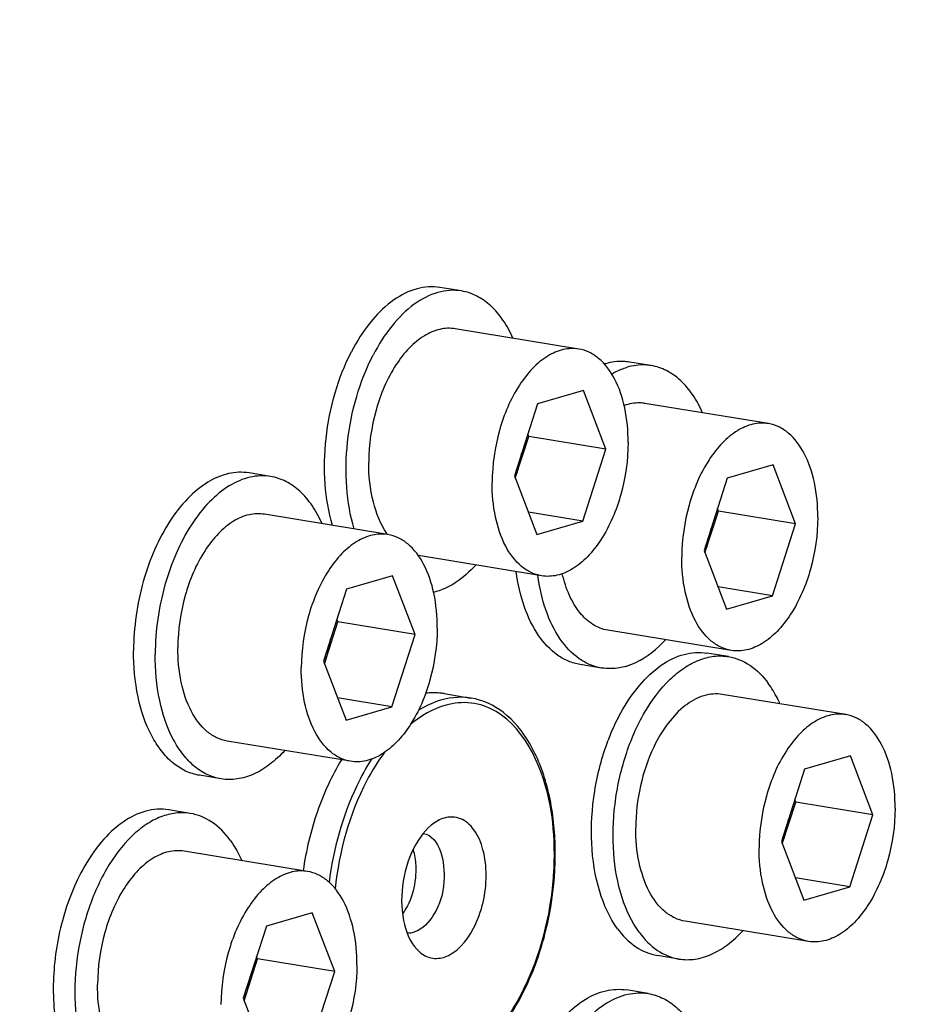
# Model space of a CAD drawing. Units: millimetres. Extents: x 0 to 594, y 0 to 420.
# Drawn here: x 277 to 286, y 69 to 79 of the extents above; entities that cross this region are included whole.
import ezdxf

# ---------------------------------------------------------------- set-up
doc = ezdxf.new("R2010")
doc.units = ezdxf.units.MM
doc.header["$LTSCALE"] = 32.67
doc.layers.get('0').update_dxf_attribs({"linetype": 'CONTINUOUS'})
doc.layers.add('02___PRT_ALL_AXES', color=7, linetype='CONTINUOUS')
doc.layers.add('7_ALL_FEATURES', color=7, linetype='CONTINUOUS')

msp = doc.modelspace()

# ---------------------------------------------------------------- linework, layer by layer
at = {"color": 7, "linetype": 'CONTINUOUS'}
for p, q in [((282.642726, 75.58157), (281.353174, 75.793055)), ((282.690985, 75.150333), (282.212527, 75.011024)), ((282.92698, 74.536699), (282.690985, 75.150333)), ((282.212527, 75.011024), (281.970063, 74.25808)), ((284.624476, 74.802425), (283.334924, 75.01391)), ((281.98022, 74.23167), (282.12101, 74.668877)), ((282.12101, 74.668877), (282.110853, 74.695287)), ((282.92698, 74.536699), (282.12101, 74.668877)), ((282.684516, 73.783755), (282.92698, 74.536699)), ((284.672735, 74.371188), (284.194276, 74.231879)), ((284.90873, 73.757554), (284.672735, 74.371188)), ((281.970063, 74.25808), (282.206058, 73.644446)), ((284.194276, 74.231879), (283.951813, 73.478935)), ((280.648119, 73.644656), (279.358567, 73.856141)), ((282.684516, 73.783755), (282.116666, 73.876882)), ((283.96197, 73.452525), (284.10276, 73.889732)), ((284.10276, 73.889732), (284.092603, 73.916142)), ((284.90873, 73.757554), (284.10276, 73.889732)), ((282.206058, 73.644446), (282.684516, 73.783755)), ((284.666266, 73.00461), (284.90873, 73.757554)), ((282.254317, 73.213208), (280.967415, 73.424259)), ((283.951813, 73.478935), (284.187807, 72.865301)), ((280.696378, 73.213418), (280.21792, 73.074109)), ((280.932373, 72.599784), (280.696378, 73.213418)), ((280.21792, 73.074109), (279.975456, 72.321165)), ((284.666266, 73.00461), (284.098416, 73.097737)), ((284.187807, 72.865301), (284.666266, 73.00461)), ((279.985613, 72.294755), (280.126403, 72.731962)), ((280.126403, 72.731962), (280.116246, 72.758373)), ((280.932373, 72.599784), (280.126403, 72.731962)), ((280.689909, 71.846841), (280.932373, 72.599784)), ((284.236067, 72.434063), (282.946515, 72.645548)), ((279.975456, 72.321165), (280.211451, 71.707531)), ((285.432486, 71.763633), (284.142934, 71.975118)), ((280.689909, 71.846841), (280.122059, 71.939967)), ((280.211451, 71.707531), (280.689909, 71.846841)), ((280.25971, 71.276294), (278.970158, 71.487779)), ((285.480745, 71.332396), (285.002287, 71.193087)), ((285.71674, 70.718762), (285.480745, 71.332396)), ((285.002287, 71.193087), (284.759823, 70.440143)), ((284.76998, 70.413733), (284.91077, 70.85094)), ((284.91077, 70.85094), (284.900613, 70.87735)), ((285.71674, 70.718762), (284.91077, 70.85094)), ((285.474276, 69.965818), (285.71674, 70.718762)), ((284.759823, 70.440143), (284.995818, 69.826509)), ((279.809068, 70.1263), (278.519517, 70.337785)), ((285.474276, 69.965818), (284.906426, 70.058945)), ((284.995818, 69.826509), (285.474276, 69.965818)), ((279.857328, 69.695063), (279.378869, 69.555753)), ((280.093322, 69.081428), (279.857328, 69.695063)), ((279.378869, 69.555753), (279.136406, 68.802809)), ((285.044077, 69.395271), (283.754526, 69.606756)), ((279.146563, 68.776399), (279.287353, 69.213607)), ((279.287353, 69.213607), (279.277196, 69.240017)), ((280.093322, 69.081428), (279.287353, 69.213607)), ((279.850859, 68.328485), (280.093322, 69.081428)), ((279.136406, 68.802809), (279.3724, 68.189175))]:
    msp.add_line(p, q, dxfattribs=at)
for centre, radius, start, end in [((280.868243, 74.655842), 1.188469, 342.1935219, 352.0573473), ((280.962409, 74.625353), 1.089473, 338.96674, 339.9592357), ((280.952364, 74.629046), 1.100176, 339.9578153, 340.1061536), ((280.936001, 74.634872), 1.117544, 340.1107535, 342.154819), ((281.262196, 74.079232), 0.754526, 214.2430753, 215.1555923), ((282.849993, 73.876697), 1.188469, 342.1935219, 352.0573473), ((282.944159, 73.846208), 1.089473, 338.96674, 339.9592357), ((282.934114, 73.849901), 1.100175, 339.9578153, 340.1061536), ((282.917751, 73.855727), 1.117544, 340.1107535, 342.154819), ((278.873636, 72.718928), 1.188469, 342.1935219, 352.0573473), ((278.967802, 72.688438), 1.089473, 338.96674, 339.9592357), ((278.957757, 72.692132), 1.100176, 339.9578153, 340.1061536), ((278.941394, 72.697958), 1.117544, 340.1107535, 342.154819), ((283.658004, 70.837905), 1.188469, 342.1935219, 352.0573473), ((283.752169, 70.807416), 1.089473, 338.96674, 339.9592357), ((283.742124, 70.811109), 1.100175, 339.9578153, 340.1061536), ((283.725761, 70.816935), 1.117544, 340.1107535, 342.154819), ((278.034586, 69.200572), 1.188469, 342.1935219, 352.0573473), ((278.128752, 69.170083), 1.089473, 338.96674, 339.9592357), ((278.118707, 69.173776), 1.100176, 339.9578153, 340.1061536), ((278.102344, 69.179602), 1.117544, 340.1107535, 342.154819)]:
    msp.add_arc(centre, radius, start, end, dxfattribs=at)
for points, knots in [([(263.792025, 67.299211), (263.799382, 68.853354), (264.032865, 71.973409), (264.982207, 76.524341), (266.487403, 80.78608), (268.180324, 83.990116), (269.759349, 86.206031), (271.358313, 88.042735), (273.133914, 89.529026), (275.046123, 90.519986), (276.451826, 90.979054), (277.854916, 91.16868), (278.780399, 91.111325), (279.228605, 91.037819)], [0, 0, 0, 0, 0.149167007, 0.299232039, 0.444967764, 0.581624877, 0.645416563, 0.705713457, 0.81519417, 0.864875138, 0.911693462, 0.956406916, 1, 1, 1, 1]), ([(283.043713, 83.011588), (283.268577, 82.974711), (283.716795, 82.864639), (284.363169, 82.595188), (284.980543, 82.223622), (285.563697, 81.75362), (286.108273, 81.189424), (286.794714, 80.295428), (287.52476, 78.957018), (288.165939, 77.114268), (288.577745, 75.049998), (288.747893, 72.828348), (288.671458, 70.518242), (288.350846, 68.192172), (287.796144, 65.923259), (287.024793, 63.782834), (286.060689, 61.837689), (284.933602, 60.148632), (283.860056, 58.969071), (282.947795, 58.212749), (282.058823, 57.616448), (281.337647, 57.289679), (280.850467, 57.14783)], [0, 0, 0, 0, 0.021973431, 0.044295049, 0.067286456, 0.091221924, 0.116316465, 0.142722264, 0.199719165, 0.262402796, 0.330217257, 0.402133444, 0.476803032, 0.552685513, 0.628160402, 0.701633794, 0.771646765, 0.836993671, 0.896861045, 0.924666895, 0.951069924, 1, 1, 1, 1]), ([(280.649845, 82.923602), (280.162664, 82.781753), (279.441489, 82.454985), (278.552516, 81.858683), (277.640256, 81.102361), (276.56671, 79.9228), (275.439623, 78.233743), (274.475518, 76.288599), (273.704167, 74.148174), (273.149465, 71.879261), (272.828853, 69.553191), (272.752419, 67.243084), (272.922567, 65.021434), (273.334372, 62.957164), (273.975552, 61.114414), (274.705598, 59.776004), (275.392039, 58.882008), (275.936615, 58.317813), (276.519768, 57.84781), (277.137143, 57.476244), (277.783517, 57.206794), (278.231735, 57.096722), (278.456598, 57.059844)], [0, 0, 0, 0, 0.048930076, 0.075333105, 0.103138955, 0.163006329, 0.228353235, 0.298366206, 0.371839598, 0.447314487, 0.523196968, 0.597866556, 0.669782743, 0.737597204, 0.800280835, 0.857277736, 0.883683535, 0.908778076, 0.932713544, 0.955704951, 0.978026569, 1, 1, 1, 1]), ([(280.811039, 82.897167), (280.327662, 82.756425), (279.612046, 82.433125), (278.729189, 81.843545), (277.823181, 81.096319), (276.755907, 79.931139), (275.633259, 78.26211), (274.670242, 76.339034), (273.896148, 74.221148), (273.334602, 71.973569), (273.003, 69.665922), (272.911621, 67.369696), (273.063296, 65.155928), (273.453693, 63.092362), (274.071292, 61.242257), (274.77962, 59.890636), (275.448673, 58.980436), (275.980783, 58.401872), (276.551743, 57.915157), (277.157384, 57.524547), (277.792727, 57.233787), (278.235003, 57.107809), (278.457187, 57.062826)], [0, 0, 0, 0, 0.048803059, 0.075121018, 0.102826784, 0.162453304, 0.227518914, 0.297236041, 0.370430096, 0.445674809, 0.521407347, 0.596033522, 0.668030863, 0.736056656, 0.799069538, 0.856476066, 0.88309413, 0.908390635, 0.932502602, 0.955628265, 0.978025059, 1, 1, 1, 1]), ([(280.972233, 82.870731), (280.488856, 82.72999), (279.77324, 82.406689), (278.890382, 81.81711), (277.984375, 81.069883), (276.917101, 79.904703), (275.794453, 78.235675), (274.831435, 76.312599), (274.057342, 74.194713), (273.495796, 71.947134), (273.164194, 69.639486), (273.072815, 67.343261), (273.22449, 65.129493), (273.614887, 63.065927), (274.232486, 61.215821), (274.940814, 59.8642), (275.609867, 58.954), (276.141977, 58.375437), (276.712937, 57.888722), (277.318578, 57.498112), (277.953921, 57.207351), (278.396197, 57.081373), (278.618381, 57.036391)], [0, 0, 0, 0, 0.048803059, 0.075121018, 0.102826784, 0.162453304, 0.227518914, 0.297236041, 0.370430096, 0.445674809, 0.521407347, 0.596033522, 0.668030863, 0.736056656, 0.799069538, 0.856476066, 0.88309413, 0.908390635, 0.932502602, 0.955628265, 0.978025059, 1, 1, 1, 1]), ([(281.353186, 75.79305), (281.300234, 75.801735), (281.184557, 75.796518), (281.017838, 75.722924), (280.861997, 75.592431), (280.668727, 75.342104), (280.500025, 74.939257), (280.449506, 74.584332), (280.448643, 74.402053)], [0, 0, 0, 0, 0.088097809, 0.184504948, 0.294241922, 0.418471975, 0.700733314, 1, 1, 1, 1]), ([(282.642738, 75.581565), (282.589786, 75.59025), (282.474109, 75.585033), (282.30739, 75.511439), (282.151549, 75.380945), (281.958279, 75.130619), (281.789577, 74.727772), (281.739058, 74.372847), (281.738195, 74.190568)], [0, 0, 0, 0, 0.088097809, 0.184504948, 0.294241922, 0.418471975, 0.700733314, 1, 1, 1, 1]), ([(283.158848, 74.60421), (283.159424, 74.725997), (283.139075, 74.956168), (283.039629, 75.262214), (282.896262, 75.459255), (282.754947, 75.551739), (282.68, 75.575454), (282.642738, 75.581565)], [0, 0, 0, 0, 0.307372789, 0.578118993, 0.804639843, 0.904700482, 1, 1, 1, 1]), ([(283.334936, 75.013905), (283.31733, 75.016793), (283.244404, 75.023855), (283.170133, 75.010516), (283.118075, 74.991951)], [0, 0, 0, 0, 0.244032933, 1, 1, 1, 1]), ([(284.624488, 74.80242), (284.571536, 74.811105), (284.455859, 74.805888), (284.289139, 74.732294), (284.133299, 74.601801), (283.940029, 74.351474), (283.771327, 73.948627), (283.720808, 73.593702), (283.719945, 73.411423)], [0, 0, 0, 0, 0.088097809, 0.184504948, 0.294241922, 0.418471975, 0.700733314, 1, 1, 1, 1]), ([(285.140598, 73.825065), (285.141174, 73.946852), (285.120825, 74.177023), (285.021379, 74.483069), (284.878012, 74.68011), (284.736697, 74.772594), (284.66175, 74.796309), (284.624488, 74.80242)], [0, 0, 0, 0, 0.307372789, 0.578118993, 0.804639843, 0.904700482, 1, 1, 1, 1]), ([(283.158848, 74.60421), (283.157985, 74.421931), (283.107466, 74.067006), (282.938764, 73.664159), (282.745494, 73.413833), (282.589653, 73.28334), (282.422934, 73.209746), (282.307257, 73.204528), (282.254305, 73.213213)], [0, 0, 0, 0, 0.299266686, 0.581528025, 0.705758078, 0.815495052, 0.91190219, 1, 1, 1, 1]), ([(280.638461, 73.654656), (280.57117, 73.753506), (280.473974, 74.001079), (280.44798, 74.26186), (280.448643, 74.402053)], [0, 0, 0, 0, 0.460321829, 1, 1, 1, 1]), ([(282.254305, 73.213213), (282.217043, 73.219325), (282.142095, 73.24304), (282.00078, 73.335523), (281.857414, 73.532565), (281.757968, 73.83861), (281.737618, 74.068782), (281.738195, 74.190568)], [0, 0, 0, 0, 0.095299518, 0.195360157, 0.421881007, 0.692627211, 1, 1, 1, 1]), ([(279.358579, 73.856136), (279.305627, 73.864821), (279.18995, 73.859603), (279.023231, 73.786009), (278.86739, 73.655516), (278.67412, 73.40519), (278.505418, 73.002343), (278.454899, 72.647418), (278.454036, 72.465139)], [0, 0, 0, 0, 0.088097809, 0.184504948, 0.294241922, 0.418471975, 0.700733314, 1, 1, 1, 1]), ([(285.140598, 73.825065), (285.139735, 73.642786), (285.089216, 73.287861), (284.920514, 72.885014), (284.727244, 72.634688), (284.571403, 72.504195), (284.404684, 72.430601), (284.289007, 72.425383), (284.236055, 72.434068)], [0, 0, 0, 0, 0.299266686, 0.581528025, 0.705758078, 0.815495052, 0.91190219, 1, 1, 1, 1]), ([(280.648131, 73.644651), (280.595179, 73.653336), (280.479502, 73.648118), (280.312783, 73.574524), (280.156942, 73.444031), (279.963672, 73.193705), (279.79497, 72.790858), (279.744451, 72.435933), (279.743588, 72.253654)], [0, 0, 0, 0, 0.088097809, 0.184504948, 0.294241922, 0.418471975, 0.700733314, 1, 1, 1, 1]), ([(281.164241, 72.667296), (281.164817, 72.789082), (281.144468, 73.019254), (281.045022, 73.325299), (280.901656, 73.522341), (280.76034, 73.614824), (280.685393, 73.638539), (280.648131, 73.644651)], [0, 0, 0, 0, 0.307372789, 0.578118993, 0.804639843, 0.904700482, 1, 1, 1, 1]), ([(284.236055, 72.434068), (284.198793, 72.44018), (284.123845, 72.463895), (283.98253, 72.556378), (283.839163, 72.75342), (283.739717, 73.059465), (283.719368, 73.289637), (283.719945, 73.411423)], [0, 0, 0, 0, 0.095299518, 0.195360157, 0.421881007, 0.692627211, 1, 1, 1, 1]), ([(282.946503, 72.645553), (282.891582, 72.654561), (282.779424, 72.699152), (282.641508, 72.830279), (282.5347, 73.014511), (282.488982, 73.158095), (282.471142, 73.23559)], [0, 0, 0, 0, 0.208820483, 0.438627531, 0.701624019, 1, 1, 1, 1]), ([(281.164241, 72.667296), (281.163378, 72.485017), (281.112859, 72.130092), (280.944157, 71.727245), (280.750887, 71.476919), (280.595046, 71.346425), (280.428327, 71.272831), (280.31265, 71.267614), (280.259698, 71.276299)], [0, 0, 0, 0, 0.299266686, 0.581528025, 0.705758078, 0.815495052, 0.91190219, 1, 1, 1, 1]), ([(278.970146, 71.487784), (278.932884, 71.493895), (278.857937, 71.51761), (278.716622, 71.610094), (278.573255, 71.807135), (278.473809, 72.113181), (278.45346, 72.343352), (278.454036, 72.465139)], [0, 0, 0, 0, 0.095299518, 0.195360157, 0.421881007, 0.692627211, 1, 1, 1, 1]), ([(280.259698, 71.276299), (280.222436, 71.28241), (280.147488, 71.306125), (280.006173, 71.398609), (279.862807, 71.59565), (279.763361, 71.901696), (279.743011, 72.131867), (279.743588, 72.253654)], [0, 0, 0, 0, 0.095299518, 0.195360157, 0.421881007, 0.692627211, 1, 1, 1, 1]), ([(281.23502, 71.982916), (281.219327, 71.98549), (281.155751, 71.993602), (281.091047, 71.992457), (281.043224, 71.986745)], [0, 0, 0, 0, 0.248214463, 1, 1, 1, 1]), ([(284.142947, 71.975114), (284.079157, 71.985576), (283.936254, 71.972603), (283.738546, 71.859709), (283.561664, 71.671358), (283.468357, 71.5126), (283.426348, 71.424766)], [0, 0, 0, 0, 0.201758445, 0.429619015, 0.696116274, 1, 1, 1, 1]), ([(285.432498, 71.763628), (285.379546, 71.772313), (285.263869, 71.767096), (285.09715, 71.693502), (284.941309, 71.563009), (284.748039, 71.312682), (284.579337, 70.909835), (284.528818, 70.55491), (284.527955, 70.372631)], [0, 0, 0, 0, 0.088097809, 0.184504948, 0.294241922, 0.418471975, 0.700733314, 1, 1, 1, 1]), ([(285.948608, 70.786273), (285.949185, 70.90806), (285.928835, 71.138231), (285.82939, 71.444277), (285.686023, 71.641318), (285.544708, 71.733802), (285.46976, 71.757517), (285.432498, 71.763628)], [0, 0, 0, 0, 0.307372789, 0.578118993, 0.804639843, 0.904700482, 1, 1, 1, 1]), ([(283.426348, 71.424766), (283.364802, 71.296082), (283.272622, 71.019509), (283.239096, 70.73028), (283.238404, 70.584116)], [0, 0, 0, 0, 0.493905232, 1, 1, 1, 1]), ([(280.162862, 71.292189), (280.059665, 71.122155), (279.889268, 70.744858), (279.793363, 70.343221), (279.762922, 70.133865)], [0, 0, 0, 0, 0.484581047, 1, 1, 1, 1]), ([(285.948608, 70.786273), (285.947745, 70.603994), (285.897226, 70.249069), (285.728524, 69.846222), (285.535254, 69.595896), (285.379413, 69.465403), (285.212694, 69.391809), (285.097017, 69.386591), (285.044065, 69.395276)], [0, 0, 0, 0, 0.299266686, 0.581528025, 0.705758078, 0.815495052, 0.91190219, 1, 1, 1, 1]), ([(283.754514, 69.606761), (283.717252, 69.612873), (283.642304, 69.636588), (283.500989, 69.729072), (283.357622, 69.926113), (283.258176, 70.232158), (283.237827, 70.46233), (283.238404, 70.584116)], [0, 0, 0, 0, 0.095299518, 0.195360157, 0.421881007, 0.692627211, 1, 1, 1, 1]), ([(278.519529, 70.33778), (278.466577, 70.346465), (278.3509, 70.341247), (278.184181, 70.267653), (278.02834, 70.13716), (277.83507, 69.886834), (277.666368, 69.483987), (277.615849, 69.129062), (277.614986, 68.946783)], [0, 0, 0, 0, 0.088097809, 0.184504948, 0.294241922, 0.418471975, 0.700733314, 1, 1, 1, 1]), ([(285.044065, 69.395276), (285.006803, 69.401388), (284.931856, 69.425103), (284.790541, 69.517587), (284.647174, 69.714628), (284.547728, 70.020673), (284.527379, 70.250845), (284.527955, 70.372631)], [0, 0, 0, 0, 0.095299518, 0.195360157, 0.421881007, 0.692627211, 1, 1, 1, 1]), ([(279.809081, 70.126295), (279.756128, 70.13498), (279.640452, 70.129762), (279.473732, 70.056168), (279.317891, 69.925675), (279.124622, 69.675349), (278.95592, 69.272502), (278.9054, 68.917577), (278.904538, 68.735298)], [0, 0, 0, 0, 0.088097809, 0.184504948, 0.294241922, 0.418471975, 0.700733314, 1, 1, 1, 1]), ([(280.325191, 69.14894), (280.325767, 69.270726), (280.305418, 69.500898), (280.205972, 69.806944), (280.062605, 70.003985), (279.92129, 70.096469), (279.846342, 70.120183), (279.809081, 70.126295)], [0, 0, 0, 0, 0.307372789, 0.578118993, 0.804639843, 0.904700482, 1, 1, 1, 1]), ([(280.325191, 69.14894), (280.324328, 68.966661), (280.273809, 68.611736), (280.105106, 68.208889), (279.911837, 67.958563), (279.755996, 67.82807), (279.589276, 67.754475), (279.4736, 67.749258), (279.420648, 67.757943)], [0, 0, 0, 0, 0.299266686, 0.581528025, 0.705758078, 0.815495052, 0.91190219, 1, 1, 1, 1]), ([(278.131096, 67.969428), (278.093834, 67.975539), (278.018886, 67.999254), (277.877571, 68.091738), (277.734205, 68.288779), (277.634759, 68.594825), (277.61441, 68.824997), (277.614986, 68.946783)], [0, 0, 0, 0, 0.095299518, 0.195360157, 0.421881007, 0.692627211, 1, 1, 1, 1])]:
    msp.add_open_spline(points, degree=3, knots=knots, dxfattribs=at)
at = {"layer": '02___PRT_ALL_AXES', "color": 7, "linetype": 'CONTINUOUS'}
for p, q in [((281.417909, 76.187782), (281.192237, 76.224792)), ((283.399659, 75.408637), (283.173987, 75.445647)), ((279.423302, 74.250868), (279.19763, 74.287878)), ((284.207669, 72.369845), (283.981998, 72.406855)), ((282.88178, 72.250821), (282.656109, 72.287831)), ((278.905424, 71.093052), (278.679752, 71.130062)), ((278.584252, 70.732512), (278.35858, 70.769522)), ((283.689791, 69.212029), (283.464119, 69.249039)), ((283.368619, 68.85149), (283.142947, 68.888499))]:
    msp.add_line(p, q, dxfattribs=at)
for centre, radius, start, end in [((282.124756, 74.591339), 2.091318, 151.3582757, 152.5540269), ((283.105383, 74.800287), 0.65435, 106.2350252, 107.2345822), ((285.248873, 70.620027), 2.459396, 158.730486, 159.0870111)]:
    msp.add_arc(centre, radius, start, end, dxfattribs=at)
for points, knots in [([(281.192248, 76.22479), (281.153223, 76.231191), (281.072201, 76.235254), (280.904105, 76.206878), (280.692071, 76.098618), (280.467791, 75.881683), (280.345522, 75.696622), (280.289343, 75.593773)], [0, 0, 0, 0, 0.101537925, 0.206289191, 0.43476873, 0.699100307, 1, 1, 1, 1]), ([(281.417919, 76.187781), (281.377745, 76.194369), (281.294201, 76.198278), (281.120776, 76.167306), (280.902671, 76.051392), (280.674029, 75.821557), (280.550719, 75.626483), (280.494495, 75.518243)], [0, 0, 0, 0, 0.100782884, 0.204937187, 0.433031288, 0.698051806, 1, 1, 1, 1]), ([(281.955713, 75.694371), (281.926401, 75.760551), (281.860595, 75.882434), (281.733011, 76.034689), (281.584605, 76.141398), (281.47315, 76.178722), (281.417919, 76.187781)], [0, 0, 0, 0, 0.286119533, 0.544076823, 0.77875975, 1, 1, 1, 1]), ([(280.070802, 73.739245), (280.028637, 73.879447), (279.977664, 74.183122), (279.988675, 74.652096), (280.081455, 75.120603), (280.197405, 75.41776), (280.268824, 75.555253)], [0, 0, 0, 0, 0.235461451, 0.490696933, 0.750819568, 1, 1, 1, 1]), ([(280.296474, 73.702235), (280.254309, 73.842437), (280.203336, 74.146112), (280.214346, 74.615086), (280.307127, 75.083593), (280.423077, 75.380751), (280.494495, 75.518243)], [0, 0, 0, 0, 0.235461451, 0.490696933, 0.750819568, 1, 1, 1, 1]), ([(283.173987, 75.445647), (283.153537, 75.449001), (283.069429, 75.457851), (282.983625, 75.446357), (282.922441, 75.428543)], [0, 0, 0, 0, 0.245403787, 1, 1, 1, 1]), ([(282.987691, 75.322318), (283.00078, 75.329826), (283.052118, 75.357485), (283.106612, 75.379449), (283.148113, 75.391533)], [0, 0, 0, 0, 0.258769443, 1, 1, 1, 1]), ([(283.399659, 75.408637), (283.379208, 75.411991), (283.2951, 75.420841), (283.209296, 75.409347), (283.148113, 75.391533)], [0, 0, 0, 0, 0.245403787, 1, 1, 1, 1]), ([(283.937492, 74.915159), (283.908181, 74.981349), (283.842373, 75.10325), (283.71478, 75.255527), (283.566361, 75.362251), (283.454895, 75.399579), (283.399659, 75.408637)], [0, 0, 0, 0, 0.286123424, 0.544081785, 0.77876297, 1, 1, 1, 1]), ([(279.19763, 74.287877), (279.127028, 74.299456), (278.972794, 74.29249), (278.750496, 74.194364), (278.542752, 74.020353), (278.357392, 73.780614), (278.202154, 73.486893), (278.044379, 73.039999), (277.99274, 72.676246), (277.991589, 72.433208)], [0, 0, 0, 0, 0.088028088, 0.184359494, 0.294009332, 0.41814134, 0.555009577, 0.70097043, 1, 1, 1, 1]), ([(279.423302, 74.250868), (279.352699, 74.262446), (279.198465, 74.25548), (278.976168, 74.157354), (278.768423, 73.983343), (278.583064, 73.743604), (278.427826, 73.449883), (278.27005, 73.00299), (278.218411, 72.639236), (278.217261, 72.396198)], [0, 0, 0, 0, 0.088028088, 0.184359494, 0.294009332, 0.41814134, 0.555009577, 0.70097043, 1, 1, 1, 1]), ([(279.961108, 73.757451), (279.931796, 73.823633), (279.865989, 73.945519), (279.738401, 74.097776), (279.589992, 74.204487), (279.478534, 74.24181), (279.423302, 74.250868)], [0, 0, 0, 0, 0.286120157, 0.544077428, 0.778759956, 1, 1, 1, 1]), ([(281.56733, 73.325828), (281.50348, 73.256175), (281.370123, 73.137019), (281.206488, 73.060107), (281.126434, 73.0403)], [0, 0, 0, 0, 0.533969353, 1, 1, 1, 1]), ([(282.656109, 72.287831), (282.614896, 72.29459), (282.532363, 72.318451), (282.374119, 72.40705), (282.201602, 72.59504), (282.05858, 72.898306), (282.006243, 73.131481), (281.98918, 73.256648)], [0, 0, 0, 0, 0.100116156, 0.203748687, 0.431529719, 0.697173745, 1, 1, 1, 1]), ([(282.88178, 72.250821), (282.840567, 72.25758), (282.758035, 72.281441), (282.59979, 72.37004), (282.427273, 72.55803), (282.284252, 72.861296), (282.231914, 73.094472), (282.214851, 73.219639)], [0, 0, 0, 0, 0.100116156, 0.203748687, 0.431529719, 0.697173745, 1, 1, 1, 1]), ([(283.133326, 72.267926), (283.170088, 72.27863), (283.327359, 72.339974), (283.461357, 72.450992), (283.549058, 72.546659)], [0, 0, 0, 0, 0.227808009, 1, 1, 1, 1]), ([(278.679752, 71.130062), (278.630069, 71.13821), (278.530137, 71.169833), (278.394414, 71.258617), (278.274581, 71.385403), (278.133566, 71.609302), (278.017647, 71.964371), (277.990821, 72.270826), (277.991589, 72.433208)], [0, 0, 0, 0, 0.095195947, 0.195147545, 0.303540456, 0.422510048, 0.692963734, 1, 1, 1, 1]), ([(278.905424, 71.093052), (278.855741, 71.1012), (278.755809, 71.132823), (278.620086, 71.221607), (278.500252, 71.348393), (278.359237, 71.572292), (278.243318, 71.927361), (278.216492, 72.233816), (278.217261, 72.396198)], [0, 0, 0, 0, 0.095195947, 0.195147545, 0.303540456, 0.422510048, 0.692963734, 1, 1, 1, 1]), ([(283.083213, 71.783323), (283.139364, 71.885114), (283.261291, 72.068245), (283.485109, 72.282555), (283.730106, 72.407639), (283.903624, 72.419707), (283.981987, 72.406857)], [0, 0, 0, 0, 0.301030409, 0.565539401, 0.794370625, 1, 1, 1, 1]), ([(283.2738, 69.491583), (283.19438, 69.600274), (283.070458, 69.870628), (282.990916, 70.329519), (283.006237, 70.834139), (283.115576, 71.334315), (283.30758, 71.78035), (283.531641, 72.084624), (283.738196, 72.254737), (283.893461, 72.338186), (284.051792, 72.379898), (284.157552, 72.378064), (284.207659, 72.369847)], [0, 0, 0, 0, 0.114973565, 0.248939345, 0.395056378, 0.543430238, 0.68366048, 0.807256344, 0.861597335, 0.911064977, 0.956633029, 1, 1, 1, 1]), ([(284.207659, 72.369847), (284.287123, 72.356816), (284.449976, 72.288455), (284.570663, 72.162821), (284.62366, 72.090292)], [0, 0, 0, 0, 0.472697764, 1, 1, 1, 1]), ([(283.133326, 72.267926), (283.112397, 72.261832), (283.030237, 72.242249), (282.94359, 72.240685), (282.88178, 72.250821)], [0, 0, 0, 0, 0.258176658, 1, 1, 1, 1]), ([(284.745511, 71.876347), (284.736826, 71.895961), (284.70181, 71.970276), (284.659474, 72.041278), (284.62366, 72.090292)], [0, 0, 0, 0, 0.261105141, 1, 1, 1, 1]), ([(282.957, 71.512186), (282.966245, 71.535935), (283.003871, 71.628299), (283.04735, 71.718311), (283.083213, 71.783323)], [0, 0, 0, 0, 0.255529661, 1, 1, 1, 1]), ([(283.048129, 69.528593), (282.963215, 69.644801), (282.833785, 69.937037), (282.75974, 70.430936), (282.792386, 70.968852), (282.885989, 71.326489), (282.951493, 71.497908)], [0, 0, 0, 0, 0.211879913, 0.460156115, 0.729848866, 1, 1, 1, 1]), ([(279.572661, 71.388845), (279.523745, 71.335492), (279.422453, 71.241009), (279.252917, 71.137479), (279.078197, 71.083761), (278.960656, 71.083994), (278.905424, 71.093052)], [0, 0, 0, 0, 0.286120254, 0.544077563, 0.778760053, 1, 1, 1, 1]), ([(278.584241, 70.732513), (278.534135, 70.74073), (278.428374, 70.742564), (278.270043, 70.700853), (278.114778, 70.617404), (277.908223, 70.44729), (277.684163, 70.143016), (277.492159, 69.696982), (277.382819, 69.196805), (277.367498, 68.692185), (277.447041, 68.233295), (277.570962, 67.962941), (277.650383, 67.854249)], [0, 0, 0, 0, 0.043366971, 0.088935023, 0.138402665, 0.192743655, 0.31633952, 0.456569762, 0.604943622, 0.751060655, 0.885026436, 1, 1, 1, 1]), ([(278.35857, 70.769523), (278.280207, 70.782374), (278.106688, 70.770305), (277.861691, 70.645222), (277.637873, 70.430911), (277.515946, 70.24778), (277.459795, 70.145989)], [0, 0, 0, 0, 0.205629375, 0.434460599, 0.698969591, 1, 1, 1, 1]), ([(279.000242, 70.452958), (278.947246, 70.525487), (278.826558, 70.651121), (278.663706, 70.719482), (278.584241, 70.732513)], [0, 0, 0, 0, 0.527302236, 1, 1, 1, 1]), ([(279.000242, 70.452958), (279.011841, 70.437085), (279.058287, 70.369272), (279.096787, 70.296163), (279.122094, 70.239014)], [0, 0, 0, 0, 0.239277208, 1, 1, 1, 1]), ([(277.459795, 70.145989), (277.36116, 69.967184), (277.212666, 69.572258), (277.142103, 69.053249), (277.15986, 68.640475), (277.223393, 68.279164), (277.325777, 68.026656), (277.424711, 67.891259)], [0, 0, 0, 0, 0.260558284, 0.531831946, 0.662762102, 0.786034613, 1, 1, 1, 1]), ([(283.048129, 69.528593), (283.101125, 69.456064), (283.221813, 69.33043), (283.384665, 69.262069), (283.46413, 69.249038)], [0, 0, 0, 0, 0.527302236, 1, 1, 1, 1]), ([(283.689801, 69.212028), (283.745032, 69.202971), (283.86257, 69.202741), (284.037285, 69.256458), (284.206818, 69.359985), (284.308107, 69.454464), (284.357022, 69.507816)], [0, 0, 0, 0, 0.221240309, 0.455923266, 0.713880535, 1, 1, 1, 1]), ([(283.2738, 69.491583), (283.326797, 69.419054), (283.447485, 69.29342), (283.610337, 69.225059), (283.689801, 69.212028)], [0, 0, 0, 0, 0.527302236, 1, 1, 1, 1]), ([(281.936906, 67.03383), (281.938057, 67.276867), (281.989696, 67.640621), (282.147471, 68.087514), (282.302709, 68.381236), (282.488068, 68.620975), (282.695813, 68.794986), (282.918111, 68.893112), (283.072344, 68.900078), (283.142947, 68.888499)], [0, 0, 0, 0, 0.29902957, 0.444990423, 0.58185866, 0.705990668, 0.815640506, 0.911971912, 1, 1, 1, 1]), ([(282.162578, 66.99682), (282.163728, 67.239858), (282.215367, 67.603611), (282.373142, 68.050505), (282.528381, 68.344226), (282.71374, 68.583965), (282.921485, 68.757976), (283.143782, 68.856102), (283.298016, 68.863068), (283.368619, 68.851489)], [0, 0, 0, 0, 0.29902957, 0.444990423, 0.58185866, 0.705990668, 0.815640506, 0.911971912, 1, 1, 1, 1]), ([(283.368619, 68.851489), (283.42385, 68.842431), (283.535309, 68.805108), (283.683718, 68.698398), (283.811306, 68.546141), (283.877113, 68.424255), (283.906425, 68.358072)], [0, 0, 0, 0, 0.221240044, 0.455922571, 0.713879843, 1, 1, 1, 1])]:
    msp.add_open_spline(points, degree=3, knots=knots, dxfattribs=at)
at = {"layer": '7_ALL_FEATURES', "color": 7, "linetype": 'CONTINUOUS'}
msp.add_line((281.23502, 71.982916), (281.517113, 71.936653), dxfattribs=at)
at = {"layer": '7_ALL_FEATURES', "color": 9, "linetype": 'CONTINUOUS'}
for centre, radius, start, end in [((279.326004, 70.30746), 3.062051, 359.7199515, 2.5796425), ((279.189205, 70.30829), 3.198852, 356.9306768, 359.7170674)]:
    msp.add_arc(centre, radius, start, end, dxfattribs=at)
at = {"layer": '7_ALL_FEATURES', "color": 7, "linetype": 'CONTINUOUS'}
for centre, radius, start, end in [((279.295161, 70.314099), 3.102595, 359.7186872, 2.8383346), ((279.146184, 70.315039), 3.251575, 356.6953757, 359.7150183)]:
    msp.add_arc(centre, radius, start, end, dxfattribs=at)
at = {"layer": '7_ALL_FEATURES', "color": 9, "linetype": 'CONTINUOUS'}
for points, knots in [([(281.382149, 71.886519), (281.339619, 71.882669), (281.157246, 71.848925), (280.991531, 71.750748), (280.882395, 71.660166)], [0, 0, 0, 0, 0.231418057, 1, 1, 1, 1]), ([(282.384952, 70.445277), (282.377341, 70.613603), (282.317126, 71.139041), (282.007701, 71.73561), (281.651972, 71.855174)], [0, 0, 0, 0, 0.309863201, 1, 1, 1, 1]), ([(280.61318, 71.370466), (280.543197, 71.275734), (280.277415, 70.84067), (280.138369, 70.334433), (280.097522, 69.946108)], [0, 0, 0, 0, 0.231735014, 1, 1, 1, 1]), ([(280.479304, 71.300807), (280.421014, 71.210479), (280.2005, 70.809625), (280.077403, 70.358401), (280.034866, 70.011888)], [0, 0, 0, 0, 0.235433552, 1, 1, 1, 1]), ([(280.993825, 68.024226), (281.162559, 68.016462), (281.491819, 68.137811), (281.850399, 68.502325), (282.227601, 69.146292), (282.361962, 69.734452), (282.383468, 70.13701)], [0, 0, 0, 0, 0.185692603, 0.357006482, 0.556819403, 1, 1, 1, 1])]:
    msp.add_open_spline(points, degree=3, knots=knots, dxfattribs=at)
for points in [[(281.155302, 71.899902), (281.089486, 71.87641), (281.026282, 71.844729), (280.967022, 71.807691)], [(281.517113, 71.936637), (281.397486, 71.956243), (281.269471, 71.940654), (281.155302, 71.899902)], [(281.651972, 71.855174), (281.566145, 71.884022), (281.472326, 71.894684), (281.382149, 71.886519)]]:
    msp.add_open_spline(points, degree=3, dxfattribs=at)
at = {"layer": '7_ALL_FEATURES', "color": 7, "linetype": 'CONTINUOUS'}
for points, knots in [([(282.39395, 70.467733), (282.38478, 70.652009), (282.33641, 70.998858), (282.160103, 71.458135), (281.888924, 71.798922), (281.639173, 71.916587), (281.51732, 71.936619)], [0, 0, 0, 0, 0.302316362, 0.569156242, 0.797660494, 1, 1, 1, 1]), ([(281.169413, 70.655235), (281.072472, 70.60221), (280.907142, 70.398708), (280.789593, 70.02832), (280.783193, 69.639937), (280.875345, 69.394692), (280.950381, 69.313824)], [0, 0, 0, 0, 0.223442196, 0.500246741, 0.776915705, 1, 1, 1, 1]), ([(281.230295, 69.229195), (281.369855, 69.269829), (281.605128, 69.56482), (281.693861, 69.984728), (281.657647, 70.342399), (281.57045, 70.556755), (281.419638, 70.695752), (281.29115, 70.699338), (281.23718, 70.683624)], [0, 0, 0, 0, 0.235132971, 0.541027512, 0.686854273, 0.810081024, 0.90907018, 1, 1, 1, 1]), ([(281.017605, 70.523733), (281.196218, 70.489177), (281.278603, 70.050749), (281.167633, 69.701938), (281.013048, 69.519794), (280.925043, 69.49417)], [0, 0, 0, 0, 0.462106804, 0.767178804, 1, 1, 1, 1]), ([(280.911978, 70.353972), (280.928206, 70.30044), (280.961977, 70.071495), (280.90322, 69.824686), (280.801788, 69.682355)], [0, 0, 0, 0, 0.242454986, 1, 1, 1, 1]), ([(280.869558, 67.989417), (281.047683, 67.960134), (281.473148, 68.070373), (281.941063, 68.576093), (282.273801, 69.28737), (282.375834, 69.840374), (282.392352, 70.127603)], [0, 0, 0, 0, 0.188473931, 0.420461583, 0.699613041, 1, 1, 1, 1]), ([(280.950381, 69.313824), (280.985805, 69.275648), (281.073767, 69.21318), (281.182624, 69.215314), (281.230295, 69.229195)], [0, 0, 0, 0, 0.511938094, 1, 1, 1, 1])]:
    msp.add_open_spline(points, degree=3, knots=knots, dxfattribs=at)
for points in [[(281.23718, 70.683624), (281.213666, 70.676777), (281.1909, 70.666988), (281.169413, 70.655235)], [(280.84789, 69.487829), (280.873475, 69.48447), (280.900268, 69.486957), (280.925043, 69.49417)]]:
    msp.add_open_spline(points, degree=3, dxfattribs=at)

doc.saveas('drawing.dxf')
